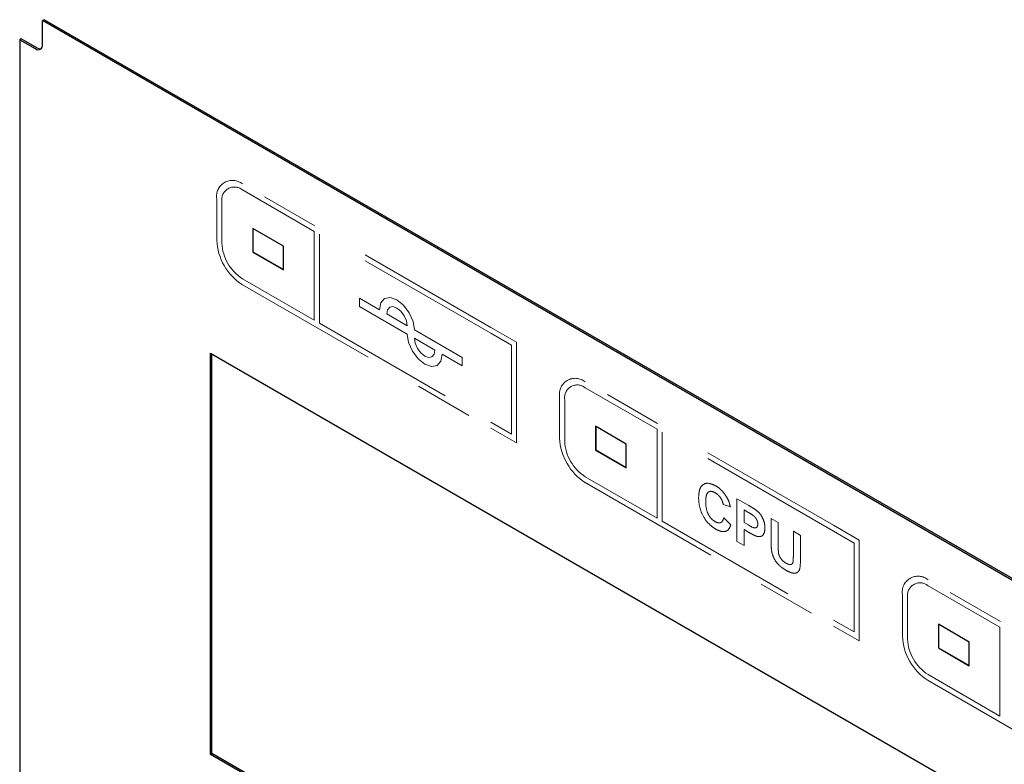
# Model space of a CAD drawing. Units: inches. Extents: x 0.3 to 21.8, y 0.2 to 16.9.
# Drawn here: x 12.2 to 13.9, y 10.7 to 11.9 of the extents above; entities that cross this region are included whole.
import ezdxf

# ---------------------------------------------------------------- set-up
doc = ezdxf.new("R2010")
doc.units = ezdxf.units.IN
doc.header["$MEASUREMENT"] = 0
doc.linetypes.add('PHANTOM', pattern=[0.5, 0.25, -0.05, 0.05, -0.05, 0.05, -0.05])

msp = doc.modelspace()

# ---------------------------------------------------------------- linework, layer by layer
at = {"linetype": 'Continuous', "lineweight": 25}
for p, q in [((12.25, 11.94952), (12.24722, 11.94791)), ((12.24722, 11.90708), (12.24722, 11.94791)), ((15.56253, 10.03402), (12.24722, 11.94791)), ((15.56532, 10.03563), (12.25, 11.94952)), ((12.2106, 11.91656), (12.20782, 11.91495)), ((12.20782, 11.91495), (12.20782, 10.21551)), ((12.20782, 11.91495), (12.23434, 11.89964)), ((12.23712, 11.90125), (12.2106, 11.91656)), ((12.6091, 11.59005), (12.6091, 11.54923)), ((12.66214, 11.55944), (12.6091, 11.59005)), ((12.60946, 11.58985), (12.60946, 11.54943)), ((12.60946, 11.54943), (12.6091, 11.54923)), ((12.6091, 11.54923), (12.66214, 11.51861)), ((12.60946, 11.54943), (12.66214, 11.51902)), ((12.66214, 11.51861), (12.66214, 11.55944)), ((12.53623, 10.68426), (12.53623, 11.37543)), ((12.53623, 11.37543), (14.25528, 10.38304)), ((12.53902, 10.68587), (12.53902, 11.37382)), ((13.19954, 11.2492), (13.19954, 11.20838)), ((13.25257, 11.21859), (13.19954, 11.2492)), ((13.19989, 11.249), (13.19989, 11.20858)), ((13.25257, 11.17776), (13.25257, 11.21859)), ((13.19989, 11.20858), (13.19954, 11.20838)), ((13.19954, 11.20838), (13.25257, 11.17776)), ((13.19989, 11.20858), (13.25257, 11.17817)), ((13.78997, 10.90835), (13.78997, 10.86753)), ((13.843, 10.87774), (13.78997, 10.90835)), ((13.79033, 10.90815), (13.79033, 10.86773)), ((13.843, 10.83691), (13.843, 10.87774)), ((13.79033, 10.86773), (13.78997, 10.86753)), ((13.78997, 10.86753), (13.843, 10.83691)), ((13.79033, 10.86773), (13.843, 10.83732)), ((12.53623, 10.68426), (12.53902, 10.68587)), ((14.25528, 9.69188), (12.53623, 10.68426)), ((14.25528, 9.69509), (12.53902, 10.68587))]:
    msp.add_line(p, q, dxfattribs=at)
at = {"color": 8, "linetype": 'PHANTOM', "lineweight": 18}
for p, q in [((12.23712, 11.90125), (12.23434, 11.89964)), ((13.01923, 11.41964), (12.59143, 11.6666)), ((12.71517, 11.58496), (12.59143, 11.6564)), ((12.54723, 11.64108), (12.54723, 11.56964)), ((12.55607, 11.63598), (12.55607, 11.56453)), ((12.71517, 11.43186), (12.71517, 11.58496)), ((12.72401, 11.57986), (12.72401, 11.42676)), ((13.01923, 11.40943), (12.72401, 11.57986)), ((12.59143, 11.5033), (12.71517, 11.43186)), ((12.59143, 11.49309), (13.01923, 11.24613)), ((12.82756, 11.44988), (12.79309, 11.46978)), ((12.79309, 11.46978), (12.79309, 11.45549)), ((12.79309, 11.45549), (12.87529, 11.40803)), ((12.83994, 11.44273), (12.87529, 11.42232)), ((12.72401, 11.42676), (13.01923, 11.25633)), ((12.96987, 11.36773), (12.88767, 11.41518)), ((13.06342, 11.39413), (13.01923, 11.41964)), ((12.92302, 11.38048), (12.88767, 11.40089)), ((13.05458, 11.38902), (13.01923, 11.40943)), ((13.05458, 11.3482), (13.05458, 11.38902)), ((13.06342, 11.34309), (13.06342, 11.39413)), ((12.9354, 11.37334), (12.96987, 11.35344)), ((12.96987, 11.35344), (12.96987, 11.36773)), ((13.05458, 11.27675), (13.05458, 11.3482)), ((13.06342, 11.27165), (13.06342, 11.34309)), ((13.60966, 11.07879), (13.18186, 11.32575)), ((13.3056, 11.24411), (13.18186, 11.31555)), ((13.13767, 11.30023), (13.13767, 11.22878)), ((13.1465, 11.29513), (13.1465, 11.22368)), ((13.05458, 11.23592), (13.05458, 11.27675)), ((13.06342, 11.22061), (13.06342, 11.27165)), ((13.01923, 11.25633), (13.05458, 11.23592)), ((13.01923, 11.24613), (13.06342, 11.22061)), ((13.3056, 11.09101), (13.3056, 11.24411)), ((13.31444, 11.23901), (13.31444, 11.08591)), ((13.60966, 11.06858), (13.31444, 11.23901)), ((13.18186, 11.16245), (13.3056, 11.09101)), ((13.18186, 11.15224), (13.60966, 10.90528)), ((13.46354, 11.11274), (13.44318, 11.1245)), ((13.44318, 11.1245), (13.44318, 11.05101)), ((13.41952, 11.1146), (13.43176, 11.11036)), ((13.43257, 11.07974), (13.42033, 11.09152)), ((13.46189, 11.10144), (13.45542, 11.10518)), ((13.45542, 11.10518), (13.45542, 11.08351)), ((13.51416, 11.08352), (13.50192, 11.09058)), ((13.50192, 11.09058), (13.50192, 11.05154)), ((13.31444, 11.08591), (13.60966, 10.91548)), ((13.45542, 11.08351), (13.46276, 11.07927)), ((13.51416, 11.04364), (13.51416, 11.08352)), ((13.65385, 11.05328), (13.60966, 11.07879)), ((13.45542, 11.04394), (13.45542, 11.07127)), ((13.45542, 11.07127), (13.46379, 11.06643)), ((13.54027, 11.06845), (13.54027, 11.02771)), ((13.55251, 11.06138), (13.54027, 11.06845)), ((13.55251, 11.02294), (13.55251, 11.06138)), ((13.64501, 11.04817), (13.60966, 11.06858)), ((13.44318, 11.05101), (13.45542, 11.04394)), ((13.64501, 11.00735), (13.64501, 11.04817)), ((13.65385, 11.00224), (13.65385, 11.05328)), ((13.64501, 10.9359), (13.64501, 11.00735)), ((13.65385, 10.9308), (13.65385, 11.00224)), ((14.20009, 10.73794), (13.77229, 10.9849)), ((13.89604, 10.90326), (13.77229, 10.9747)), ((13.7281, 10.95938), (13.7281, 10.88793)), ((13.73694, 10.95428), (13.73694, 10.88283)), ((13.64501, 10.89507), (13.64501, 10.9359)), ((13.65385, 10.87976), (13.65385, 10.9308)), ((13.60966, 10.91548), (13.64501, 10.89507)), ((13.60966, 10.90528), (13.65385, 10.87976)), ((13.89604, 10.75016), (13.89604, 10.90326)), ((13.77229, 10.82159), (13.89604, 10.75016)), ((13.77229, 10.81139), (14.20009, 10.56442))]:
    msp.add_line(p, q, dxfattribs=at)
at = {"color": 8, "linetype": 'PHANTOM', "lineweight": 18, "flags": 128}
for points in [[(12.88767, 11.41518), (12.88538, 11.42978), (12.87886, 11.4448), (12.86911, 11.45795), (12.85761, 11.46723), (12.84611, 11.47123), (12.83636, 11.46934), (12.82985, 11.46184), (12.82756, 11.44988)], [(12.87529, 11.42232), (12.87395, 11.43091), (12.87011, 11.43975), (12.86438, 11.44748), (12.85761, 11.45294), (12.85085, 11.45529), (12.84511, 11.45418), (12.84128, 11.44977), (12.83994, 11.44273)], [(12.87529, 11.40803), (12.87758, 11.39343), (12.88409, 11.37841), (12.89384, 11.36526), (12.90534, 11.35598), (12.91684, 11.35199), (12.92659, 11.35388), (12.93311, 11.36138), (12.9354, 11.37334)], [(12.88767, 11.40089), (12.88901, 11.3923), (12.89284, 11.38347), (12.89858, 11.37573), (12.90534, 11.37027), (12.91211, 11.36792), (12.91784, 11.36904), (12.92168, 11.37345), (12.92302, 11.38048)]]:
    msp.add_lwpolyline(points, dxfattribs=at)
at = {"linetype": 'Continuous', "lineweight": 25}
for centre, radius, start, end in [((12.23937, 11.90581), 0.00796, 230.79701, 9.21374), ((12.2427, 11.90939), 0.00987, 235.54911, 281.85591)]:
    msp.add_arc(centre, radius, start, end, dxfattribs=at)
at = {"color": 8, "linetype": 'PHANTOM', "lineweight": 18}
for centre, radius, start, end in [((12.57417, 11.64545), 0.02729, 50.79665, 189.21399), ((12.57762, 11.63948), 0.02184, 50.79656, 189.21419), ((12.64318, 11.574), 0.09605, 182.60549, 237.39455), ((12.63283, 11.56803), 0.07684, 182.60551, 237.39449), ((13.16461, 11.3046), 0.02729, 50.79675, 189.214), ((13.16806, 11.29863), 0.02184, 50.79676, 189.214), ((13.23362, 11.23315), 0.09605, 182.6055, 237.3945), ((13.22327, 11.22718), 0.07684, 182.60561, 237.39439), ((13.75504, 10.96375), 0.02729, 50.79696, 189.21403), ((13.75849, 10.95778), 0.02184, 50.79694, 189.2141), ((13.82405, 10.8923), 0.09605, 182.6055, 237.39442), ((13.8137, 10.88633), 0.07684, 182.60557, 237.39434)]:
    msp.add_arc(centre, radius, start, end, dxfattribs=at)
for points, knots in [([(13.40655, 11.14658), (13.40187, 11.14873), (13.39251, 11.15302), (13.38232, 11.14832), (13.37764, 11.1381), (13.37728, 11.12987), (13.37709, 11.12574)], [0, 0, 0, 0, 0.27964731, 0.55852427, 0.77893185, 1, 1, 1, 1]), ([(13.42532, 11.12771), (13.42217, 11.13219), (13.41654, 11.1402), (13.40961, 11.14463), (13.40655, 11.14658)], [0, 0, 0, 0, 0.5584751, 1, 1, 1, 1]), ([(13.37709, 11.12574), (13.37741, 11.12031), (13.37804, 11.10947), (13.38531, 11.0927), (13.39543, 11.07959), (13.40255, 11.0748), (13.40612, 11.0724)], [0, 0, 0, 0, 0.2804874, 0.5595482, 0.7795806, 1, 1, 1, 1]), ([(13.38933, 11.11975), (13.38943, 11.12298), (13.38964, 11.1294), (13.39283, 11.13628), (13.39897, 11.13797), (13.40346, 11.13588), (13.4057, 11.13483)], [0, 0, 0, 0, 0.2812712, 0.5602824, 0.7799453, 1, 1, 1, 1]), ([(13.4057, 11.13483), (13.40747, 11.13364), (13.41101, 11.13127), (13.41535, 11.12574), (13.41828, 11.11993), (13.4191, 11.11638), (13.41952, 11.1146)], [0, 0, 0, 0, 0.2800551, 0.5595286, 0.779645, 1, 1, 1, 1]), ([(13.43176, 11.11036), (13.43098, 11.11364), (13.42961, 11.11948), (13.42663, 11.1252), (13.42532, 11.12771)], [0, 0, 0, 0, 0.5603119, 1, 1, 1, 1]), ([(13.40562, 11.08494), (13.40368, 11.08624), (13.3998, 11.08886), (13.39469, 11.09543), (13.38974, 11.10645), (13.3895, 11.11426), (13.38933, 11.11975)], [0, 0, 0, 0, 0.1870025, 0.3736939, 0.5602997, 1, 1, 1, 1]), ([(13.47863, 11.10291), (13.47583, 11.10494), (13.47081, 11.10857), (13.46576, 11.11147), (13.46354, 11.11274)], [0, 0, 0, 0, 0.5596017, 1, 1, 1, 1]), ([(13.42033, 11.09152), (13.41976, 11.08963), (13.41861, 11.08585), (13.415, 11.08279), (13.41035, 11.08264), (13.4072, 11.08417), (13.40562, 11.08494)], [0, 0, 0, 0, 0.2805955, 0.5598511, 0.7797909, 1, 1, 1, 1]), ([(13.47156, 11.09535), (13.46976, 11.09658), (13.46654, 11.09877), (13.46331, 11.10063), (13.46189, 11.10144)], [0, 0, 0, 0, 0.5598298, 1, 1, 1, 1]), ([(13.47908, 11.08075), (13.47898, 11.08219), (13.47877, 11.08506), (13.47679, 11.08943), (13.47429, 11.09298), (13.47247, 11.09456), (13.47156, 11.09535)], [0, 0, 0, 0, 0.2798593, 0.5590735, 0.7794263, 1, 1, 1, 1]), ([(13.49132, 11.0739), (13.49119, 11.07663), (13.49094, 11.08206), (13.48794, 11.09047), (13.4837, 11.09778), (13.48032, 11.1012), (13.47863, 11.10291)], [0, 0, 0, 0, 0.28040607, 0.55988163, 0.7800971, 1, 1, 1, 1]), ([(13.40612, 11.0724), (13.40947, 11.07072), (13.41615, 11.06736), (13.4246, 11.0678), (13.42999, 11.07263), (13.43171, 11.07737), (13.43257, 11.07974)], [0, 0, 0, 0, 0.2802615, 0.5593998, 0.7794512, 1, 1, 1, 1]), ([(13.46276, 11.07927), (13.46645, 11.07697), (13.47106, 11.07409), (13.47585, 11.07433), (13.47771, 11.07556), (13.47889, 11.07775), (13.47901, 11.07975), (13.47908, 11.08075)], [0, 0, 0, 0, 0.4996912, 0.6248449, 0.7498418, 0.8748978, 1, 1, 1, 1]), ([(13.47713, 11.05979), (13.47942, 11.05942), (13.484, 11.05868), (13.49013, 11.06287), (13.49087, 11.06972), (13.49132, 11.0739)], [0, 0, 0, 0, 0.2808954, 0.5614998, 1, 1, 1, 1]), ([(13.46379, 11.06643), (13.46629, 11.065), (13.47076, 11.06243), (13.47518, 11.0606), (13.47713, 11.05979)], [0, 0, 0, 0, 0.5601178, 1, 1, 1, 1]), ([(13.50192, 11.05154), (13.50194, 11.04805), (13.50196, 11.04181), (13.5028, 11.03518), (13.50317, 11.03226)], [0, 0, 0, 0, 0.56017334, 1, 1, 1, 1]), ([(13.51466, 11.03104), (13.51447, 11.03345), (13.51413, 11.03773), (13.51415, 11.04183), (13.51416, 11.04364)], [0, 0, 0, 0, 0.5597883, 1, 1, 1, 1]), ([(13.50317, 11.03226), (13.50431, 11.02847), (13.50658, 11.02087), (13.51577, 11.00863), (13.52334, 11.00397), (13.52797, 11.00112)], [0, 0, 0, 0, 0.2793495, 0.5594147, 1, 1, 1, 1]), ([(13.5276, 11.01358), (13.52601, 11.01458), (13.52284, 11.01659), (13.51871, 11.02109), (13.5158, 11.02625), (13.51504, 11.02945), (13.51466, 11.03104)], [0, 0, 0, 0, 0.2805363, 0.5598217, 0.7799499, 1, 1, 1, 1]), ([(13.54027, 11.02771), (13.54024, 11.0252), (13.54017, 11.02019), (13.53984, 11.01372), (13.53703, 11.01123), (13.53323, 11.01063), (13.52985, 11.0124), (13.5276, 11.01358)], [0, 0, 0, 0, 0.2509988, 0.5004389, 0.6254507, 0.7503772, 1, 1, 1, 1]), ([(13.52797, 11.00112), (13.53088, 10.99956), (13.53669, 10.99644), (13.54493, 10.99561), (13.55119, 11.00046), (13.55242, 11.01122), (13.55248, 11.01903), (13.55251, 11.02294)], [0, 0, 0, 0, 0.1871979, 0.3736209, 0.5591309, 0.7789829, 1, 1, 1, 1])]:
    msp.add_open_spline(points, degree=3, knots=knots, dxfattribs=at)

doc.saveas('drawing.dxf')
